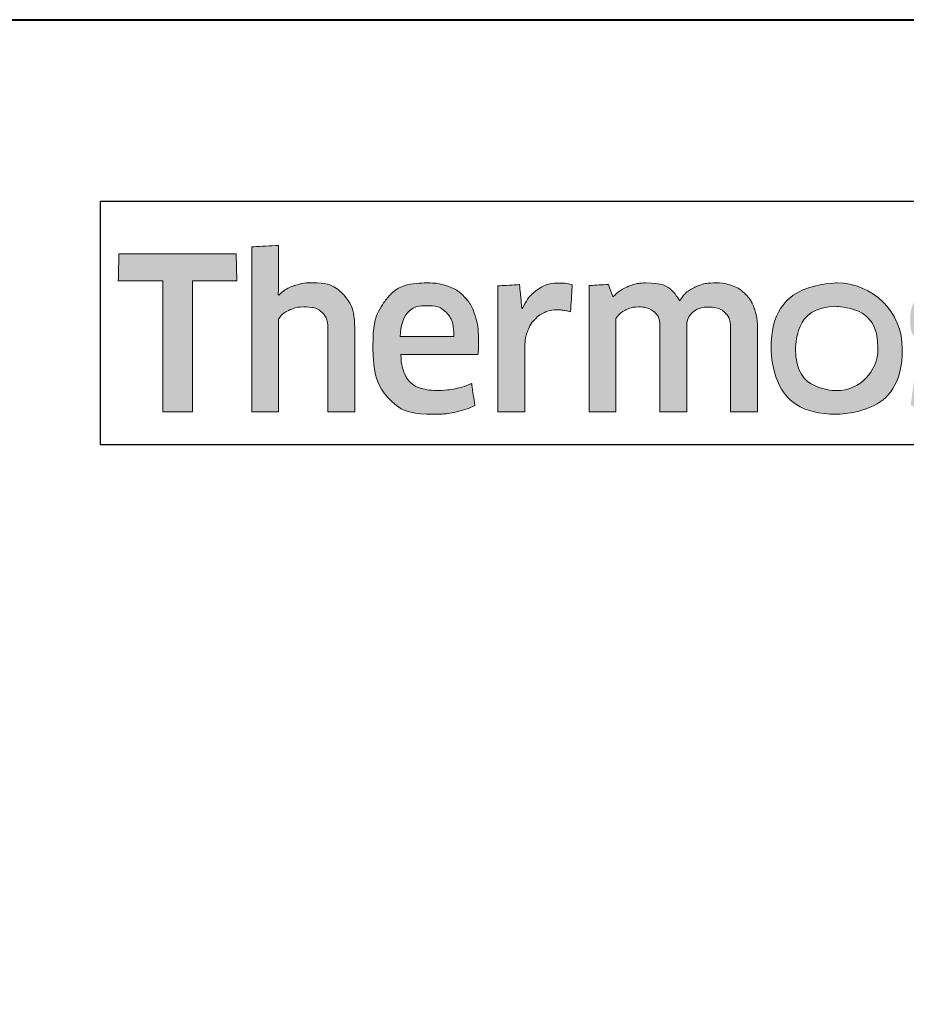
# Model space of a CAD drawing. Extents: x -414 to 3647, y -4884 to -1045.
# Drawn here: x 2242 to 2255, y -3610 to -3595 of the extents above; entities that cross this region are included whole.
import ezdxf

# ---------------------------------------------------------------- set-up
doc = ezdxf.new("R2010")
doc.units = 0
doc.layers.get('0').update_dxf_attribs({"linetype": 'CONTINUOUS'})
doc.layers.get('DEFPOINTS').update_dxf_attribs({"color": 5, "linetype": 'CONTINUOUS'})
for name, color, linetype, lineweight in [('TCL02 thin', 1, 'CONTINUOUS', 25), ('TCL07 dim', 7, 'CONTINUOUS', 20), ('TCL09 extrusion', 3, 'CONTINUOUS', 40)]:
    doc.layers.add(name, color=color, linetype=linetype, lineweight=lineweight)

# ---------------------------------------------------------------- blocks, each defined once
blk = doc.blocks.new('A$C177652C4')
h = blk.add_hatch(color=154)
h.dxf.hatch_style = 1
edge = h.paths.add_edge_path()
edge.add_spline(control_points=[(-14.471, -1.214), (-14.471, -1.214), (-14.481, -0.802), (-14.481, -0.802), (-14.481, -0.802), (-14.481, -0.802), (-16.271, -0.802), (-16.271, -0.802), (-16.271, -0.802), (-16.271, -0.802), (-16.281, -1.214), (-16.281, -1.214), (-16.281, -1.214), (-16.281, -1.214), (-15.601, -1.214), (-15.601, -1.214), (-15.601, -1.214), (-15.601, -1.214), (-15.601, -3.216), (-15.601, -3.216), (-15.601, -3.216), (-15.601, -3.216), (-15.151, -3.216), (-15.151, -3.216), (-15.151, -3.216), (-15.151, -3.216), (-15.151, -1.214), (-15.151, -1.214), (-15.151, -1.214), (-15.151, -1.214), (-14.471, -1.214), (-14.471, -1.214)], knot_values=[0, 0, 0, 0, 0.111111, 0.111111, 0.111111, 0.166667, 0.222222, 0.222222, 0.222222, 0.277778, 0.333333, 0.333333, 0.333333, 0.388889, 0.444444, 0.444444, 0.444444, 0.5, 0.555556, 0.555556, 0.555556, 0.611111, 0.666667, 0.666667, 0.666667, 0.722222, 0.777778, 0.777778, 0.777778, 0.888889, 1, 1, 1, 1], degree=3, periodic=0)
edge = h.paths.add_edge_path()
edge.add_spline(control_points=[(-12.672, -3.216), (-12.672, -3.216), (-12.672, -1.961), (-12.672, -1.961), (-12.672, -1.961), (-12.672, -1.731), (-12.728, -1.554), (-12.84, -1.43), (-12.84, -1.43), (-12.953, -1.305), (-13.113, -1.243), (-13.321, -1.243), (-13.321, -1.243), (-13.413, -1.243), (-13.503, -1.257), (-13.591, -1.286), (-13.591, -1.286), (-13.678, -1.315), (-13.759, -1.363), (-13.832, -1.431), (-13.832, -1.431), (-13.832, -1.431), (-13.84, -1.425), (-13.84, -1.425), (-13.84, -1.425), (-13.84, -1.425), (-13.834, -1.168), (-13.834, -1.168), (-13.834, -1.168), (-13.834, -1.168), (-13.834, -0.673), (-13.834, -0.673), (-13.834, -0.673), (-13.834, -0.673), (-14.243, -0.696), (-14.243, -0.696), (-14.243, -0.696), (-14.243, -0.696), (-14.243, -3.216), (-14.243, -3.216), (-14.243, -3.216), (-14.243, -3.216), (-13.834, -3.216), (-13.834, -3.216), (-13.834, -3.216), (-13.834, -3.216), (-13.834, -1.794), (-13.834, -1.794), (-13.834, -1.794), (-13.8, -1.742), (-13.748, -1.699), (-13.679, -1.665), (-13.679, -1.665), (-13.611, -1.63), (-13.534, -1.613), (-13.448, -1.613), (-13.448, -1.613), (-13.321, -1.613), (-13.228, -1.642), (-13.169, -1.7), (-13.169, -1.7), (-13.11, -1.758), (-13.081, -1.844), (-13.081, -1.958), (-13.081, -1.958), (-13.081, -1.958), (-13.081, -3.216), (-13.081, -3.216), (-13.081, -3.216), (-13.081, -3.216), (-12.672, -3.216), (-12.672, -3.216)], knot_values=[0, 0, 0, 0, 0.052632, 0.052632, 0.052632, 0.078947, 0.105263, 0.105263, 0.105263, 0.131579, 0.157895, 0.157895, 0.157895, 0.184211, 0.210526, 0.210526, 0.210526, 0.236842, 0.263158, 0.263158, 0.263158, 0.289474, 0.315789, 0.315789, 0.315789, 0.342105, 0.368421, 0.368421, 0.368421, 0.394737, 0.421053, 0.421053, 0.421053, 0.447368, 0.473684, 0.473684, 0.473684, 0.5, 0.526316, 0.526316, 0.526316, 0.552632, 0.578947, 0.578947, 0.578947, 0.605263, 0.631579, 0.631579, 0.631579, 0.657895, 0.684211, 0.684211, 0.684211, 0.710526, 0.736842, 0.736842, 0.736842, 0.763158, 0.789474, 0.789474, 0.789474, 0.815789, 0.842105, 0.842105, 0.842105, 0.868421, 0.894737, 0.894737, 0.894737, 0.947368, 1, 1, 1, 1], degree=3, periodic=0)
edge = h.paths.add_edge_path(flags=16)
edge.add_spline(control_points=[(-4.687, -2.249), (-4.687, -2.604), (-4.969, -2.891), (-5.317, -2.891), (-5.317, -2.891), (-5.664, -2.891), (-5.946, -2.604), (-5.946, -2.249), (-5.946, -2.249), (-5.946, -1.895), (-5.664, -1.607), (-5.317, -1.607), (-5.317, -1.607), (-4.969, -1.607), (-4.687, -1.895), (-4.687, -2.249)], knot_values=[0, 0, 0, 0, 0.2, 0.2, 0.2, 0.3, 0.4, 0.4, 0.4, 0.5, 0.6, 0.6, 0.6, 0.8, 1, 1, 1, 1], degree=3, periodic=0)
edge = h.paths.add_edge_path()
edge.add_spline(control_points=[(-4.315, -2.249), (-4.315, -1.696), (-4.763, -1.247), (-5.317, -1.247), (-5.317, -1.247), (-5.87, -1.247), (-6.319, -1.696), (-6.319, -2.249), (-6.319, -2.249), (-6.319, -2.803), (-5.87, -3.251), (-5.317, -3.251), (-5.317, -3.251), (-4.763, -3.251), (-4.315, -2.803), (-4.315, -2.249)], knot_values=[0, 0, 0, 0, 0.2, 0.2, 0.2, 0.3, 0.4, 0.4, 0.4, 0.5, 0.6, 0.6, 0.6, 0.8, 1, 1, 1, 1], degree=3, periodic=0)
edge = h.paths.add_edge_path()
edge.add_spline(control_points=[(2.325, -3.216), (2.325, -3.216), (2.325, -1.961), (2.325, -1.961), (2.325, -1.961), (2.325, -1.731), (2.269, -1.554), (2.157, -1.43), (2.157, -1.43), (2.044, -1.305), (1.884, -1.243), (1.676, -1.243), (1.676, -1.243), (1.584, -1.243), (1.494, -1.257), (1.406, -1.286), (1.406, -1.286), (1.319, -1.315), (1.238, -1.363), (1.165, -1.431), (1.165, -1.431), (1.165, -1.431), (1.157, -1.425), (1.157, -1.425), (1.157, -1.425), (1.157, -1.425), (1.163, -1.168), (1.163, -1.168), (1.163, -1.168), (1.163, -1.168), (1.163, -0.6), (1.163, -0.6), (1.163, -0.6), (1.163, -0.6), (0.754, -0.623), (0.754, -0.623), (0.754, -0.623), (0.754, -0.623), (0.754, -3.216), (0.754, -3.216), (0.754, -3.216), (0.754, -3.216), (1.163, -3.216), (1.163, -3.216), (1.163, -3.216), (1.163, -3.216), (1.163, -1.794), (1.163, -1.794), (1.163, -1.794), (1.197, -1.742), (1.249, -1.699), (1.318, -1.665), (1.318, -1.665), (1.386, -1.63), (1.464, -1.613), (1.549, -1.613), (1.549, -1.613), (1.676, -1.613), (1.769, -1.642), (1.828, -1.7), (1.828, -1.7), (1.887, -1.758), (1.916, -1.844), (1.916, -1.958), (1.916, -1.958), (1.916, -1.958), (1.916, -3.216), (1.916, -3.216), (1.916, -3.216), (1.916, -3.216), (2.325, -3.216), (2.325, -3.216)], knot_values=[0, 0, 0, 0, 0.052632, 0.052632, 0.052632, 0.078947, 0.105263, 0.105263, 0.105263, 0.131579, 0.157895, 0.157895, 0.157895, 0.184211, 0.210526, 0.210526, 0.210526, 0.236842, 0.263158, 0.263158, 0.263158, 0.289474, 0.315789, 0.315789, 0.315789, 0.342105, 0.368421, 0.368421, 0.368421, 0.394737, 0.421053, 0.421053, 0.421053, 0.447368, 0.473684, 0.473684, 0.473684, 0.5, 0.526316, 0.526316, 0.526316, 0.552632, 0.578947, 0.578947, 0.578947, 0.605263, 0.631579, 0.631579, 0.631579, 0.657895, 0.684211, 0.684211, 0.684211, 0.710526, 0.736842, 0.736842, 0.736842, 0.763158, 0.789474, 0.789474, 0.789474, 0.815789, 0.842105, 0.842105, 0.842105, 0.868421, 0.894737, 0.894737, 0.894737, 0.947368, 1, 1, 1, 1], degree=3, periodic=0)
edge = h.paths.add_edge_path()
edge.add_spline(control_points=[(0.382, -2.357), (0.336, -2.288), (0.279, -2.233), (0.21, -2.191), (0.21, -2.191), (0.142, -2.149), (0.067, -2.116), (-0.013, -2.091), (-0.013, -2.091), (-0.094, -2.066), (-0.169, -2.042), (-0.237, -2.019), (-0.237, -2.019), (-0.306, -1.995), (-0.363, -1.968), (-0.409, -1.937), (-0.409, -1.937), (-0.456, -1.905), (-0.479, -1.861), (-0.479, -1.803), (-0.479, -1.803), (-0.479, -1.739), (-0.451, -1.688), (-0.397, -1.652), (-0.397, -1.652), (-0.342, -1.615), (-0.266, -1.597), (-0.17, -1.597), (-0.17, -1.597), (-0.095, -1.597), (-0.011, -1.605), (0.08, -1.621), (0.08, -1.621), (0.171, -1.637), (0.257, -1.662), (0.339, -1.697), (0.339, -1.697), (0.339, -1.697), (0.374, -1.355), (0.374, -1.355), (0.374, -1.355), (0.209, -1.283), (0.03, -1.246), (-0.163, -1.246), (-0.163, -1.246), (-0.399, -1.246), (-0.576, -1.299), (-0.694, -1.405), (-0.694, -1.405), (-0.812, -1.512), (-0.871, -1.65), (-0.871, -1.819), (-0.871, -1.819), (-0.871, -1.931), (-0.848, -2.021), (-0.802, -2.089), (-0.802, -2.089), (-0.756, -2.158), (-0.698, -2.213), (-0.627, -2.255), (-0.627, -2.255), (-0.556, -2.297), (-0.48, -2.33), (-0.4, -2.355), (-0.4, -2.355), (-0.319, -2.38), (-0.244, -2.405), (-0.173, -2.431), (-0.173, -2.431), (-0.102, -2.456), (-0.044, -2.487), (0.003, -2.521), (0.003, -2.521), (0.049, -2.555), (0.072, -2.603), (0.072, -2.666), (0.072, -2.666), (0.072, -2.737), (0.046, -2.796), (-0.007, -2.843), (-0.007, -2.843), (-0.06, -2.89), (-0.145, -2.914), (-0.263, -2.914), (-0.263, -2.914), (-0.351, -2.914), (-0.446, -2.901), (-0.549, -2.875), (-0.549, -2.875), (-0.653, -2.849), (-0.742, -2.812), (-0.817, -2.762), (-0.817, -2.762), (-0.817, -2.762), (-0.865, -3.11), (-0.865, -3.11), (-0.865, -3.11), (-0.783, -3.159), (-0.692, -3.196), (-0.59, -3.219), (-0.59, -3.219), (-0.488, -3.243), (-0.379, -3.255), (-0.263, -3.255), (-0.263, -3.255), (-0.139, -3.255), (-0.031, -3.24), (0.059, -3.21), (0.059, -3.21), (0.149, -3.18), (0.223, -3.137), (0.281, -3.083), (0.281, -3.083), (0.339, -3.028), (0.382, -2.962), (0.41, -2.885), (0.41, -2.885), (0.438, -2.807), (0.452, -2.722), (0.452, -2.627), (0.452, -2.627), (0.452, -2.515), (0.429, -2.425), (0.382, -2.357)], knot_values=[0, 0, 0, 0, 0.03125, 0.03125, 0.03125, 0.046875, 0.0625, 0.0625, 0.0625, 0.078125, 0.09375, 0.09375, 0.09375, 0.109375, 0.125, 0.125, 0.125, 0.140625, 0.15625, 0.15625, 0.15625, 0.171875, 0.1875, 0.1875, 0.1875, 0.203125, 0.21875, 0.21875, 0.21875, 0.234375, 0.25, 0.25, 0.25, 0.265625, 0.28125, 0.28125, 0.28125, 0.296875, 0.3125, 0.3125, 0.3125, 0.328125, 0.34375, 0.34375, 0.34375, 0.359375, 0.375, 0.375, 0.375, 0.390625, 0.40625, 0.40625, 0.40625, 0.421875, 0.4375, 0.4375, 0.4375, 0.453125, 0.46875, 0.46875, 0.46875, 0.484375, 0.5, 0.5, 0.5, 0.515625, 0.53125, 0.53125, 0.53125, 0.546875, 0.5625, 0.5625, 0.5625, 0.578125, 0.59375, 0.59375, 0.59375, 0.609375, 0.625, 0.625, 0.625, 0.640625, 0.65625, 0.65625, 0.65625, 0.671875, 0.6875, 0.6875, 0.6875, 0.703125, 0.71875, 0.71875, 0.71875, 0.734375, 0.75, 0.75, 0.75, 0.765625, 0.78125, 0.78125, 0.78125, 0.796875, 0.8125, 0.8125, 0.8125, 0.828125, 0.84375, 0.84375, 0.84375, 0.859375, 0.875, 0.875, 0.875, 0.890625, 0.90625, 0.90625, 0.90625, 0.921875, 0.9375, 0.9375, 0.9375, 0.96875, 1, 1, 1, 1], degree=3, periodic=0)
edge = h.paths.add_edge_path(flags=16)
edge.add_spline(control_points=[(-1.57, -2.646), (-1.57, -2.683), (-1.581, -2.717), (-1.602, -2.749), (-1.602, -2.749), (-1.624, -2.782), (-1.652, -2.81), (-1.687, -2.835), (-1.687, -2.835), (-1.723, -2.859), (-1.764, -2.879), (-1.81, -2.894), (-1.81, -2.894), (-1.856, -2.909), (-1.905, -2.917), (-1.956, -2.917), (-1.956, -2.917), (-2.053, -2.917), (-2.131, -2.894), (-2.191, -2.849), (-2.191, -2.849), (-2.251, -2.804), (-2.281, -2.725), (-2.281, -2.611), (-2.281, -2.611), (-2.281, -2.512), (-2.251, -2.437), (-2.19, -2.386), (-2.19, -2.386), (-2.129, -2.334), (-2.031, -2.308), (-1.898, -2.308), (-1.898, -2.308), (-1.817, -2.308), (-1.748, -2.315), (-1.691, -2.328), (-1.691, -2.328), (-1.634, -2.341), (-1.594, -2.352), (-1.57, -2.363), (-1.57, -2.363), (-1.57, -2.363), (-1.57, -2.646), (-1.57, -2.646)], knot_values=[0, 0, 0, 0, 0.083333, 0.083333, 0.083333, 0.125, 0.166667, 0.166667, 0.166667, 0.208333, 0.25, 0.25, 0.25, 0.291667, 0.333333, 0.333333, 0.333333, 0.375, 0.416667, 0.416667, 0.416667, 0.458333, 0.5, 0.5, 0.5, 0.541667, 0.583333, 0.583333, 0.583333, 0.625, 0.666667, 0.666667, 0.666667, 0.708333, 0.75, 0.75, 0.75, 0.791667, 0.833333, 0.833333, 0.833333, 0.916667, 1, 1, 1, 1], degree=3, periodic=0)
edge = h.paths.add_edge_path()
edge.add_spline(control_points=[(-1.476, -3.216), (-1.476, -3.216), (-1.161, -3.216), (-1.161, -3.216), (-1.161, -3.216), (-1.161, -3.216), (-1.161, -1.996), (-1.161, -1.996), (-1.161, -1.996), (-1.161, -1.865), (-1.174, -1.753), (-1.2, -1.658), (-1.2, -1.658), (-1.226, -1.564), (-1.268, -1.486), (-1.327, -1.425), (-1.327, -1.425), (-1.387, -1.363), (-1.463, -1.318), (-1.556, -1.288), (-1.556, -1.288), (-1.65, -1.258), (-1.765, -1.243), (-1.9, -1.243), (-1.9, -1.243), (-2.143, -1.243), (-2.359, -1.285), (-2.549, -1.368), (-2.549, -1.368), (-2.549, -1.368), (-2.513, -1.706), (-2.513, -1.706), (-2.513, -1.706), (-2.423, -1.668), (-2.337, -1.64), (-2.256, -1.623), (-2.256, -1.623), (-2.174, -1.606), (-2.081, -1.597), (-1.976, -1.597), (-1.976, -1.597), (-1.83, -1.597), (-1.726, -1.623), (-1.663, -1.674), (-1.663, -1.674), (-1.601, -1.726), (-1.57, -1.813), (-1.57, -1.935), (-1.57, -1.935), (-1.57, -1.935), (-1.57, -2.08), (-1.57, -2.08), (-1.57, -2.08), (-1.626, -2.063), (-1.688, -2.048), (-1.757, -2.036), (-1.757, -2.036), (-1.825, -2.025), (-1.897, -2.019), (-1.972, -2.019), (-1.972, -2.019), (-2.2, -2.019), (-2.373, -2.073), (-2.491, -2.181), (-2.491, -2.181), (-2.609, -2.29), (-2.668, -2.435), (-2.668, -2.617), (-2.668, -2.617), (-2.668, -2.834), (-2.613, -2.994), (-2.504, -3.095), (-2.504, -3.095), (-2.394, -3.197), (-2.249, -3.248), (-2.069, -3.248), (-2.069, -3.248), (-1.953, -3.248), (-1.848, -3.227), (-1.753, -3.184), (-1.753, -3.184), (-1.659, -3.141), (-1.581, -3.082), (-1.521, -3.007), (-1.521, -3.007), (-1.521, -3.007), (-1.512, -3.01), (-1.512, -3.01), (-1.512, -3.01), (-1.512, -3.01), (-1.476, -3.216), (-1.476, -3.216)], knot_values=[0, 0, 0, 0, 0.041667, 0.041667, 0.041667, 0.0625, 0.083333, 0.083333, 0.083333, 0.104167, 0.125, 0.125, 0.125, 0.145833, 0.166667, 0.166667, 0.166667, 0.1875, 0.208333, 0.208333, 0.208333, 0.229167, 0.25, 0.25, 0.25, 0.270833, 0.291667, 0.291667, 0.291667, 0.3125, 0.333333, 0.333333, 0.333333, 0.354167, 0.375, 0.375, 0.375, 0.395833, 0.416667, 0.416667, 0.416667, 0.4375, 0.458333, 0.458333, 0.458333, 0.479167, 0.5, 0.5, 0.5, 0.520833, 0.541667, 0.541667, 0.541667, 0.5625, 0.583333, 0.583333, 0.583333, 0.604167, 0.625, 0.625, 0.625, 0.645833, 0.666667, 0.666667, 0.666667, 0.6875, 0.708333, 0.708333, 0.708333, 0.729167, 0.75, 0.75, 0.75, 0.770833, 0.791667, 0.791667, 0.791667, 0.8125, 0.833333, 0.833333, 0.833333, 0.854167, 0.875, 0.875, 0.875, 0.895833, 0.916667, 0.916667, 0.916667, 0.958333, 1, 1, 1, 1], degree=3, periodic=0)
edge = h.paths.add_edge_path()
edge.add_spline(control_points=[(-2.94, -2.357), (-2.986, -2.288), (-3.043, -2.233), (-3.112, -2.191), (-3.112, -2.191), (-3.181, -2.149), (-3.255, -2.116), (-3.336, -2.091), (-3.336, -2.091), (-3.416, -2.066), (-3.491, -2.042), (-3.559, -2.019), (-3.559, -2.019), (-3.628, -1.995), (-3.686, -1.968), (-3.732, -1.937), (-3.732, -1.937), (-3.778, -1.905), (-3.801, -1.861), (-3.801, -1.803), (-3.801, -1.803), (-3.801, -1.739), (-3.774, -1.688), (-3.719, -1.652), (-3.719, -1.652), (-3.664, -1.615), (-3.588, -1.597), (-3.492, -1.597), (-3.492, -1.597), (-3.417, -1.597), (-3.334, -1.605), (-3.242, -1.621), (-3.242, -1.621), (-3.151, -1.637), (-3.065, -1.662), (-2.983, -1.697), (-2.983, -1.697), (-2.983, -1.697), (-2.948, -1.355), (-2.948, -1.355), (-2.948, -1.355), (-3.113, -1.283), (-3.292, -1.246), (-3.485, -1.246), (-3.485, -1.246), (-3.722, -1.246), (-3.899, -1.299), (-4.017, -1.405), (-4.017, -1.405), (-4.135, -1.512), (-4.194, -1.65), (-4.194, -1.819), (-4.194, -1.819), (-4.194, -1.931), (-4.171, -2.021), (-4.124, -2.089), (-4.124, -2.089), (-4.078, -2.158), (-4.02, -2.213), (-3.949, -2.255), (-3.949, -2.255), (-3.878, -2.297), (-3.803, -2.33), (-3.722, -2.355), (-3.722, -2.355), (-3.642, -2.38), (-3.566, -2.405), (-3.495, -2.431), (-3.495, -2.431), (-3.424, -2.456), (-3.366, -2.487), (-3.32, -2.521), (-3.32, -2.521), (-3.274, -2.555), (-3.25, -2.603), (-3.25, -2.666), (-3.25, -2.666), (-3.25, -2.737), (-3.277, -2.796), (-3.329, -2.843), (-3.329, -2.843), (-3.382, -2.89), (-3.467, -2.914), (-3.585, -2.914), (-3.585, -2.914), (-3.673, -2.914), (-3.769, -2.901), (-3.872, -2.875), (-3.872, -2.875), (-3.975, -2.849), (-4.064, -2.812), (-4.139, -2.762), (-4.139, -2.762), (-4.139, -2.762), (-4.187, -3.11), (-4.187, -3.11), (-4.187, -3.11), (-4.106, -3.159), (-4.014, -3.196), (-3.912, -3.219), (-3.912, -3.219), (-3.81, -3.243), (-3.701, -3.255), (-3.585, -3.255), (-3.585, -3.255), (-3.461, -3.255), (-3.353, -3.24), (-3.263, -3.21), (-3.263, -3.21), (-3.173, -3.18), (-3.099, -3.137), (-3.041, -3.083), (-3.041, -3.083), (-2.983, -3.028), (-2.94, -2.962), (-2.912, -2.885), (-2.912, -2.885), (-2.885, -2.807), (-2.871, -2.722), (-2.871, -2.627), (-2.871, -2.627), (-2.871, -2.515), (-2.894, -2.425), (-2.94, -2.357)], knot_values=[0, 0, 0, 0, 0.03125, 0.03125, 0.03125, 0.046875, 0.0625, 0.0625, 0.0625, 0.078125, 0.09375, 0.09375, 0.09375, 0.109375, 0.125, 0.125, 0.125, 0.140625, 0.15625, 0.15625, 0.15625, 0.171875, 0.1875, 0.1875, 0.1875, 0.203125, 0.21875, 0.21875, 0.21875, 0.234375, 0.25, 0.25, 0.25, 0.265625, 0.28125, 0.28125, 0.28125, 0.296875, 0.3125, 0.3125, 0.3125, 0.328125, 0.34375, 0.34375, 0.34375, 0.359375, 0.375, 0.375, 0.375, 0.390625, 0.40625, 0.40625, 0.40625, 0.421875, 0.4375, 0.4375, 0.4375, 0.453125, 0.46875, 0.46875, 0.46875, 0.484375, 0.5, 0.5, 0.5, 0.515625, 0.53125, 0.53125, 0.53125, 0.546875, 0.5625, 0.5625, 0.5625, 0.578125, 0.59375, 0.59375, 0.59375, 0.609375, 0.625, 0.625, 0.625, 0.640625, 0.65625, 0.65625, 0.65625, 0.671875, 0.6875, 0.6875, 0.6875, 0.703125, 0.71875, 0.71875, 0.71875, 0.734375, 0.75, 0.75, 0.75, 0.765625, 0.78125, 0.78125, 0.78125, 0.796875, 0.8125, 0.8125, 0.8125, 0.828125, 0.84375, 0.84375, 0.84375, 0.859375, 0.875, 0.875, 0.875, 0.890625, 0.90625, 0.90625, 0.90625, 0.921875, 0.9375, 0.9375, 0.9375, 0.96875, 1, 1, 1, 1], degree=3, periodic=0)
edge = h.paths.add_edge_path()
edge.add_spline(control_points=[(-6.526, -3.216), (-6.526, -3.216), (-6.526, -1.951), (-6.526, -1.951), (-6.526, -1.951), (-6.526, -1.833), (-6.542, -1.73), (-6.573, -1.642), (-6.573, -1.642), (-6.604, -1.554), (-6.648, -1.48), (-6.705, -1.421), (-6.705, -1.421), (-6.762, -1.362), (-6.83, -1.318), (-6.908, -1.289), (-6.908, -1.289), (-6.986, -1.261), (-7.073, -1.246), (-7.167, -1.246), (-7.167, -1.246), (-7.283, -1.246), (-7.388, -1.268), (-7.481, -1.311), (-7.481, -1.311), (-7.574, -1.355), (-7.652, -1.425), (-7.714, -1.52), (-7.714, -1.52), (-7.813, -1.338), (-7.986, -1.246), (-8.233, -1.246), (-8.233, -1.246), (-8.327, -1.246), (-8.417, -1.265), (-8.503, -1.302), (-8.503, -1.302), (-8.589, -1.339), (-8.665, -1.392), (-8.732, -1.46), (-8.732, -1.46), (-8.732, -1.46), (-8.802, -1.269), (-8.802, -1.269), (-8.802, -1.269), (-8.802, -1.269), (-9.095, -1.288), (-9.095, -1.288), (-9.095, -1.288), (-9.095, -1.288), (-9.095, -3.216), (-9.095, -3.216), (-9.095, -3.216), (-9.095, -3.216), (-8.686, -3.216), (-8.686, -3.216), (-8.686, -3.216), (-8.686, -3.216), (-8.686, -1.79), (-8.686, -1.79), (-8.686, -1.79), (-8.652, -1.737), (-8.603, -1.694), (-8.54, -1.661), (-8.54, -1.661), (-8.477, -1.629), (-8.411, -1.613), (-8.342, -1.613), (-8.342, -1.613), (-8.245, -1.613), (-8.167, -1.637), (-8.105, -1.686), (-8.105, -1.686), (-8.044, -1.734), (-8.014, -1.816), (-8.014, -1.932), (-8.014, -1.932), (-8.014, -1.932), (-8.014, -3.216), (-8.014, -3.216), (-8.014, -3.216), (-8.014, -3.216), (-7.605, -3.216), (-7.605, -3.216), (-7.605, -3.216), (-7.605, -3.216), (-7.605, -1.932), (-7.605, -1.932), (-7.605, -1.932), (-7.605, -1.825), (-7.574, -1.745), (-7.511, -1.694), (-7.511, -1.694), (-7.449, -1.642), (-7.371, -1.616), (-7.276, -1.616), (-7.276, -1.616), (-7.169, -1.616), (-7.085, -1.644), (-7.025, -1.698), (-7.025, -1.698), (-6.965, -1.753), (-6.935, -1.839), (-6.935, -1.955), (-6.935, -1.955), (-6.935, -1.955), (-6.935, -3.216), (-6.935, -3.216), (-6.935, -3.216), (-6.935, -3.216), (-6.526, -3.216), (-6.526, -3.216)], knot_values=[0, 0, 0, 0, 0.034483, 0.034483, 0.034483, 0.051724, 0.068966, 0.068966, 0.068966, 0.086207, 0.103448, 0.103448, 0.103448, 0.12069, 0.137931, 0.137931, 0.137931, 0.155172, 0.172414, 0.172414, 0.172414, 0.189655, 0.206897, 0.206897, 0.206897, 0.224138, 0.241379, 0.241379, 0.241379, 0.258621, 0.275862, 0.275862, 0.275862, 0.293103, 0.310345, 0.310345, 0.310345, 0.327586, 0.344828, 0.344828, 0.344828, 0.362069, 0.37931, 0.37931, 0.37931, 0.396552, 0.413793, 0.413793, 0.413793, 0.431034, 0.448276, 0.448276, 0.448276, 0.465517, 0.482759, 0.482759, 0.482759, 0.5, 0.517241, 0.517241, 0.517241, 0.534483, 0.551724, 0.551724, 0.551724, 0.568966, 0.586207, 0.586207, 0.586207, 0.603448, 0.62069, 0.62069, 0.62069, 0.637931, 0.655172, 0.655172, 0.655172, 0.672414, 0.689655, 0.689655, 0.689655, 0.706897, 0.724138, 0.724138, 0.724138, 0.741379, 0.758621, 0.758621, 0.758621, 0.775862, 0.793103, 0.793103, 0.793103, 0.810345, 0.827586, 0.827586, 0.827586, 0.844828, 0.862069, 0.862069, 0.862069, 0.87931, 0.896552, 0.896552, 0.896552, 0.913793, 0.931034, 0.931034, 0.931034, 0.965517, 1, 1, 1, 1], degree=3, periodic=0)
edge = h.paths.add_edge_path()
edge.add_spline(control_points=[(-10.077, -3.216), (-10.077, -3.216), (-10.077, -2.241), (-10.077, -2.241), (-10.077, -2.241), (-10.077, -2.151), (-10.064, -2.069), (-10.039, -1.996), (-10.039, -1.996), (-10.013, -1.923), (-9.978, -1.862), (-9.934, -1.813), (-9.934, -1.813), (-9.89, -1.763), (-9.838, -1.725), (-9.778, -1.698), (-9.778, -1.698), (-9.718, -1.671), (-9.652, -1.658), (-9.581, -1.658), (-9.581, -1.658), (-9.545, -1.658), (-9.51, -1.661), (-9.475, -1.666), (-9.475, -1.666), (-9.441, -1.671), (-9.409, -1.68), (-9.379, -1.69), (-9.379, -1.69), (-9.379, -1.69), (-9.353, -1.275), (-9.353, -1.275), (-9.353, -1.275), (-9.409, -1.258), (-9.476, -1.249), (-9.556, -1.249), (-9.556, -1.249), (-9.676, -1.249), (-9.784, -1.282), (-9.879, -1.347), (-9.879, -1.347), (-9.975, -1.413), (-10.053, -1.509), (-10.113, -1.636), (-10.113, -1.636), (-10.113, -1.636), (-10.122, -1.636), (-10.122, -1.636), (-10.122, -1.636), (-10.122, -1.636), (-10.158, -1.272), (-10.158, -1.272), (-10.158, -1.272), (-10.158, -1.272), (-10.486, -1.291), (-10.486, -1.291), (-10.486, -1.291), (-10.486, -1.291), (-10.486, -3.216), (-10.486, -3.216), (-10.486, -3.216), (-10.486, -3.216), (-10.077, -3.216), (-10.077, -3.216)], knot_values=[0, 0, 0, 0, 0.058824, 0.058824, 0.058824, 0.088235, 0.117647, 0.117647, 0.117647, 0.147059, 0.176471, 0.176471, 0.176471, 0.205882, 0.235294, 0.235294, 0.235294, 0.264706, 0.294118, 0.294118, 0.294118, 0.323529, 0.352941, 0.352941, 0.352941, 0.382353, 0.411765, 0.411765, 0.411765, 0.441176, 0.470588, 0.470588, 0.470588, 0.5, 0.529412, 0.529412, 0.529412, 0.558824, 0.588235, 0.588235, 0.588235, 0.617647, 0.647059, 0.647059, 0.647059, 0.676471, 0.705882, 0.705882, 0.705882, 0.735294, 0.764706, 0.764706, 0.764706, 0.794118, 0.823529, 0.823529, 0.823529, 0.852941, 0.882353, 0.882353, 0.882353, 0.941176, 1, 1, 1, 1], degree=3, periodic=0)
edge = h.paths.add_edge_path()
edge.add_spline(control_points=[(-11.119, -3.216), (-11.015, -3.193), (-10.922, -3.16), (-10.84, -3.12), (-10.84, -3.12), (-10.84, -3.12), (-10.888, -2.782), (-10.888, -2.782), (-10.888, -2.782), (-10.97, -2.818), (-11.053, -2.845), (-11.138, -2.862), (-11.138, -2.862), (-11.223, -2.879), (-11.313, -2.888), (-11.41, -2.888), (-11.41, -2.888), (-11.502, -2.888), (-11.583, -2.878), (-11.651, -2.859), (-11.651, -2.859), (-11.72, -2.84), (-11.777, -2.808), (-11.822, -2.765), (-11.822, -2.765), (-11.867, -2.723), (-11.902, -2.666), (-11.927, -2.596), (-11.927, -2.596), (-11.951, -2.527), (-11.966, -2.441), (-11.97, -2.341), (-11.97, -2.341), (-11.97, -2.341), (-10.792, -2.341), (-10.792, -2.341), (-10.792, -2.341), (-10.788, -2.311), (-10.785, -2.278), (-10.784, -2.242), (-10.784, -2.242), (-10.783, -2.207), (-10.782, -2.174), (-10.782, -2.144), (-10.782, -2.144), (-10.782, -1.99), (-10.8, -1.856), (-10.837, -1.743), (-10.837, -1.743), (-10.873, -1.631), (-10.926, -1.537), (-10.995, -1.463), (-10.995, -1.463), (-11.063, -1.389), (-11.146, -1.335), (-11.243, -1.299), (-11.243, -1.299), (-11.339, -1.264), (-11.446, -1.246), (-11.564, -1.246), (-11.564, -1.246), (-11.846, -1.246), (-12.054, -1.33), (-12.191, -1.497), (-12.191, -1.497), (-12.327, -1.665), (-12.395, -1.903), (-12.395, -2.212), (-12.395, -2.212), (-12.395, -2.559), (-12.32, -2.82), (-12.171, -2.992), (-12.171, -2.992), (-12.022, -3.165), (-11.784, -3.252), (-11.458, -3.252), (-11.458, -3.252), (-11.336, -3.252), (-11.223, -3.24), (-11.119, -3.216)], knot_values=[0, 0, 0, 0, 0.047619, 0.047619, 0.047619, 0.071429, 0.095238, 0.095238, 0.095238, 0.119048, 0.142857, 0.142857, 0.142857, 0.166667, 0.190476, 0.190476, 0.190476, 0.214286, 0.238095, 0.238095, 0.238095, 0.261905, 0.285714, 0.285714, 0.285714, 0.309524, 0.333333, 0.333333, 0.333333, 0.357143, 0.380952, 0.380952, 0.380952, 0.404762, 0.428571, 0.428571, 0.428571, 0.452381, 0.47619, 0.47619, 0.47619, 0.5, 0.52381, 0.52381, 0.52381, 0.547619, 0.571429, 0.571429, 0.571429, 0.595238, 0.619048, 0.619048, 0.619048, 0.642857, 0.666667, 0.666667, 0.666667, 0.690476, 0.714286, 0.714286, 0.714286, 0.738095, 0.761905, 0.761905, 0.761905, 0.785714, 0.809524, 0.809524, 0.809524, 0.833333, 0.857143, 0.857143, 0.857143, 0.880952, 0.904762, 0.904762, 0.904762, 0.952381, 1, 1, 1, 1], degree=3, periodic=0)
edge = h.paths.add_edge_path(flags=16)
edge.add_spline(control_points=[(-11.98, -2.064), (-11.969, -1.898), (-11.932, -1.779), (-11.869, -1.705), (-11.869, -1.705), (-11.805, -1.631), (-11.703, -1.594), (-11.561, -1.594), (-11.561, -1.594), (-11.439, -1.594), (-11.342, -1.629), (-11.272, -1.7), (-11.272, -1.7), (-11.201, -1.771), (-11.163, -1.892), (-11.159, -2.064), (-11.159, -2.064), (-11.159, -2.064), (-11.98, -2.064), (-11.98, -2.064)], knot_values=[0, 0, 0, 0, 0.166667, 0.166667, 0.166667, 0.25, 0.333333, 0.333333, 0.333333, 0.416667, 0.5, 0.5, 0.5, 0.583333, 0.666667, 0.666667, 0.666667, 0.833333, 1, 1, 1, 1], degree=3, periodic=0)
at = {"color": 154}
for points, knots in [([(-12.672, -3.216), (-12.672, -3.216), (-12.672, -1.961), (-12.672, -1.961), (-12.672, -1.961), (-12.672, -1.731), (-12.728, -1.554), (-12.84, -1.43), (-12.84, -1.43), (-12.953, -1.305), (-13.113, -1.243), (-13.321, -1.243), (-13.321, -1.243), (-13.413, -1.243), (-13.503, -1.257), (-13.591, -1.286), (-13.591, -1.286), (-13.678, -1.315), (-13.759, -1.363), (-13.832, -1.431), (-13.832, -1.431), (-13.832, -1.431), (-13.84, -1.425), (-13.84, -1.425), (-13.84, -1.425), (-13.84, -1.425), (-13.834, -1.168), (-13.834, -1.168), (-13.834, -1.168), (-13.834, -1.168), (-13.834, -0.673), (-13.834, -0.673), (-13.834, -0.673), (-13.834, -0.673), (-14.243, -0.696), (-14.243, -0.696), (-14.243, -0.696), (-14.243, -0.696), (-14.243, -3.216), (-14.243, -3.216), (-14.243, -3.216), (-14.243, -3.216), (-13.834, -3.216), (-13.834, -3.216), (-13.834, -3.216), (-13.834, -3.216), (-13.834, -1.794), (-13.834, -1.794), (-13.834, -1.794), (-13.8, -1.742), (-13.748, -1.699), (-13.679, -1.665), (-13.679, -1.665), (-13.611, -1.63), (-13.534, -1.613), (-13.448, -1.613), (-13.448, -1.613), (-13.321, -1.613), (-13.228, -1.642), (-13.169, -1.7), (-13.169, -1.7), (-13.11, -1.758), (-13.081, -1.844), (-13.081, -1.958), (-13.081, -1.958), (-13.081, -1.958), (-13.081, -3.216), (-13.081, -3.216), (-13.081, -3.216), (-13.081, -3.216), (-12.672, -3.216), (-12.672, -3.216)], [0, 0, 0, 0, 0.052632, 0.052632, 0.052632, 0.078947, 0.105263, 0.105263, 0.105263, 0.131579, 0.157895, 0.157895, 0.157895, 0.184211, 0.210526, 0.210526, 0.210526, 0.236842, 0.263158, 0.263158, 0.263158, 0.289474, 0.315789, 0.315789, 0.315789, 0.342105, 0.368421, 0.368421, 0.368421, 0.394737, 0.421053, 0.421053, 0.421053, 0.447368, 0.473684, 0.473684, 0.473684, 0.5, 0.526316, 0.526316, 0.526316, 0.552632, 0.578947, 0.578947, 0.578947, 0.605263, 0.631579, 0.631579, 0.631579, 0.657895, 0.684211, 0.684211, 0.684211, 0.710526, 0.736842, 0.736842, 0.736842, 0.763158, 0.789474, 0.789474, 0.789474, 0.815789, 0.842105, 0.842105, 0.842105, 0.868421, 0.894737, 0.894737, 0.894737, 0.947368, 1, 1, 1, 1]), ([(-14.471, -1.214), (-14.471, -1.214), (-14.481, -0.802), (-14.481, -0.802), (-14.481, -0.802), (-14.481, -0.802), (-16.271, -0.802), (-16.271, -0.802), (-16.271, -0.802), (-16.271, -0.802), (-16.281, -1.214), (-16.281, -1.214), (-16.281, -1.214), (-16.281, -1.214), (-15.601, -1.214), (-15.601, -1.214), (-15.601, -1.214), (-15.601, -1.214), (-15.601, -3.216), (-15.601, -3.216), (-15.601, -3.216), (-15.601, -3.216), (-15.151, -3.216), (-15.151, -3.216), (-15.151, -3.216), (-15.151, -3.216), (-15.151, -1.214), (-15.151, -1.214), (-15.151, -1.214), (-15.151, -1.214), (-14.471, -1.214), (-14.471, -1.214)], [0, 0, 0, 0, 0.111111, 0.111111, 0.111111, 0.166667, 0.222222, 0.222222, 0.222222, 0.277778, 0.333333, 0.333333, 0.333333, 0.388889, 0.444444, 0.444444, 0.444444, 0.5, 0.555556, 0.555556, 0.555556, 0.611111, 0.666667, 0.666667, 0.666667, 0.722222, 0.777778, 0.777778, 0.777778, 0.888889, 1, 1, 1, 1]), ([(-11.119, -3.216), (-11.015, -3.193), (-10.922, -3.16), (-10.84, -3.12), (-10.84, -3.12), (-10.84, -3.12), (-10.888, -2.782), (-10.888, -2.782), (-10.888, -2.782), (-10.97, -2.818), (-11.053, -2.845), (-11.138, -2.862), (-11.138, -2.862), (-11.223, -2.879), (-11.313, -2.888), (-11.41, -2.888), (-11.41, -2.888), (-11.502, -2.888), (-11.583, -2.878), (-11.651, -2.859), (-11.651, -2.859), (-11.72, -2.84), (-11.777, -2.808), (-11.822, -2.765), (-11.822, -2.765), (-11.867, -2.723), (-11.902, -2.666), (-11.927, -2.596), (-11.927, -2.596), (-11.951, -2.527), (-11.966, -2.441), (-11.97, -2.341), (-11.97, -2.341), (-11.97, -2.341), (-10.792, -2.341), (-10.792, -2.341), (-10.792, -2.341), (-10.788, -2.311), (-10.785, -2.278), (-10.784, -2.242), (-10.784, -2.242), (-10.783, -2.207), (-10.782, -2.174), (-10.782, -2.144), (-10.782, -2.144), (-10.782, -1.99), (-10.8, -1.856), (-10.837, -1.743), (-10.837, -1.743), (-10.873, -1.631), (-10.926, -1.537), (-10.995, -1.463), (-10.995, -1.463), (-11.063, -1.389), (-11.146, -1.335), (-11.243, -1.299), (-11.243, -1.299), (-11.339, -1.264), (-11.446, -1.246), (-11.564, -1.246), (-11.564, -1.246), (-11.846, -1.246), (-12.054, -1.33), (-12.191, -1.497), (-12.191, -1.497), (-12.327, -1.665), (-12.395, -1.903), (-12.395, -2.212), (-12.395, -2.212), (-12.395, -2.559), (-12.32, -2.82), (-12.171, -2.992), (-12.171, -2.992), (-12.022, -3.165), (-11.784, -3.252), (-11.458, -3.252), (-11.458, -3.252), (-11.336, -3.252), (-11.223, -3.24), (-11.119, -3.216)], [0, 0, 0, 0, 0.047619, 0.047619, 0.047619, 0.071429, 0.095238, 0.095238, 0.095238, 0.119048, 0.142857, 0.142857, 0.142857, 0.166667, 0.190476, 0.190476, 0.190476, 0.214286, 0.238095, 0.238095, 0.238095, 0.261905, 0.285714, 0.285714, 0.285714, 0.309524, 0.333333, 0.333333, 0.333333, 0.357143, 0.380952, 0.380952, 0.380952, 0.404762, 0.428571, 0.428571, 0.428571, 0.452381, 0.47619, 0.47619, 0.47619, 0.5, 0.52381, 0.52381, 0.52381, 0.547619, 0.571429, 0.571429, 0.571429, 0.595238, 0.619048, 0.619048, 0.619048, 0.642857, 0.666667, 0.666667, 0.666667, 0.690476, 0.714286, 0.714286, 0.714286, 0.738095, 0.761905, 0.761905, 0.761905, 0.785714, 0.809524, 0.809524, 0.809524, 0.833333, 0.857143, 0.857143, 0.857143, 0.880952, 0.904762, 0.904762, 0.904762, 0.952381, 1, 1, 1, 1]), ([(-10.077, -3.216), (-10.077, -3.216), (-10.077, -2.241), (-10.077, -2.241), (-10.077, -2.241), (-10.077, -2.151), (-10.064, -2.069), (-10.039, -1.996), (-10.039, -1.996), (-10.013, -1.923), (-9.978, -1.862), (-9.934, -1.813), (-9.934, -1.813), (-9.89, -1.763), (-9.838, -1.725), (-9.778, -1.698), (-9.778, -1.698), (-9.718, -1.671), (-9.652, -1.658), (-9.581, -1.658), (-9.581, -1.658), (-9.545, -1.658), (-9.51, -1.661), (-9.475, -1.666), (-9.475, -1.666), (-9.441, -1.671), (-9.409, -1.68), (-9.379, -1.69), (-9.379, -1.69), (-9.379, -1.69), (-9.353, -1.275), (-9.353, -1.275), (-9.353, -1.275), (-9.409, -1.258), (-9.476, -1.249), (-9.556, -1.249), (-9.556, -1.249), (-9.676, -1.249), (-9.784, -1.282), (-9.879, -1.347), (-9.879, -1.347), (-9.975, -1.413), (-10.053, -1.509), (-10.113, -1.636), (-10.113, -1.636), (-10.113, -1.636), (-10.122, -1.636), (-10.122, -1.636), (-10.122, -1.636), (-10.122, -1.636), (-10.158, -1.272), (-10.158, -1.272), (-10.158, -1.272), (-10.158, -1.272), (-10.486, -1.291), (-10.486, -1.291), (-10.486, -1.291), (-10.486, -1.291), (-10.486, -3.216), (-10.486, -3.216), (-10.486, -3.216), (-10.486, -3.216), (-10.077, -3.216), (-10.077, -3.216)], [0, 0, 0, 0, 0.058824, 0.058824, 0.058824, 0.088235, 0.117647, 0.117647, 0.117647, 0.147059, 0.176471, 0.176471, 0.176471, 0.205882, 0.235294, 0.235294, 0.235294, 0.264706, 0.294118, 0.294118, 0.294118, 0.323529, 0.352941, 0.352941, 0.352941, 0.382353, 0.411765, 0.411765, 0.411765, 0.441176, 0.470588, 0.470588, 0.470588, 0.5, 0.529412, 0.529412, 0.529412, 0.558824, 0.588235, 0.588235, 0.588235, 0.617647, 0.647059, 0.647059, 0.647059, 0.676471, 0.705882, 0.705882, 0.705882, 0.735294, 0.764706, 0.764706, 0.764706, 0.794118, 0.823529, 0.823529, 0.823529, 0.852941, 0.882353, 0.882353, 0.882353, 0.941176, 1, 1, 1, 1]), ([(-6.526, -3.216), (-6.526, -3.216), (-6.526, -1.951), (-6.526, -1.951), (-6.526, -1.951), (-6.526, -1.833), (-6.542, -1.73), (-6.573, -1.642), (-6.573, -1.642), (-6.604, -1.554), (-6.648, -1.48), (-6.705, -1.421), (-6.705, -1.421), (-6.762, -1.362), (-6.83, -1.318), (-6.908, -1.289), (-6.908, -1.289), (-6.986, -1.261), (-7.073, -1.246), (-7.167, -1.246), (-7.167, -1.246), (-7.283, -1.246), (-7.388, -1.268), (-7.481, -1.311), (-7.481, -1.311), (-7.574, -1.355), (-7.652, -1.425), (-7.714, -1.52), (-7.714, -1.52), (-7.813, -1.338), (-7.986, -1.246), (-8.233, -1.246), (-8.233, -1.246), (-8.327, -1.246), (-8.417, -1.265), (-8.503, -1.302), (-8.503, -1.302), (-8.589, -1.339), (-8.665, -1.392), (-8.732, -1.46), (-8.732, -1.46), (-8.732, -1.46), (-8.802, -1.269), (-8.802, -1.269), (-8.802, -1.269), (-8.802, -1.269), (-9.095, -1.288), (-9.095, -1.288), (-9.095, -1.288), (-9.095, -1.288), (-9.095, -3.216), (-9.095, -3.216), (-9.095, -3.216), (-9.095, -3.216), (-8.686, -3.216), (-8.686, -3.216), (-8.686, -3.216), (-8.686, -3.216), (-8.686, -1.79), (-8.686, -1.79), (-8.686, -1.79), (-8.652, -1.737), (-8.603, -1.694), (-8.54, -1.661), (-8.54, -1.661), (-8.477, -1.629), (-8.411, -1.613), (-8.342, -1.613), (-8.342, -1.613), (-8.245, -1.613), (-8.167, -1.637), (-8.105, -1.686), (-8.105, -1.686), (-8.044, -1.734), (-8.014, -1.816), (-8.014, -1.932), (-8.014, -1.932), (-8.014, -1.932), (-8.014, -3.216), (-8.014, -3.216), (-8.014, -3.216), (-8.014, -3.216), (-7.605, -3.216), (-7.605, -3.216), (-7.605, -3.216), (-7.605, -3.216), (-7.605, -1.932), (-7.605, -1.932), (-7.605, -1.932), (-7.605, -1.825), (-7.574, -1.745), (-7.511, -1.694), (-7.511, -1.694), (-7.449, -1.642), (-7.371, -1.616), (-7.276, -1.616), (-7.276, -1.616), (-7.169, -1.616), (-7.085, -1.644), (-7.025, -1.698), (-7.025, -1.698), (-6.965, -1.753), (-6.935, -1.839), (-6.935, -1.955), (-6.935, -1.955), (-6.935, -1.955), (-6.935, -3.216), (-6.935, -3.216), (-6.935, -3.216), (-6.935, -3.216), (-6.526, -3.216), (-6.526, -3.216)], [0, 0, 0, 0, 0.034483, 0.034483, 0.034483, 0.051724, 0.068966, 0.068966, 0.068966, 0.086207, 0.103448, 0.103448, 0.103448, 0.12069, 0.137931, 0.137931, 0.137931, 0.155172, 0.172414, 0.172414, 0.172414, 0.189655, 0.206897, 0.206897, 0.206897, 0.224138, 0.241379, 0.241379, 0.241379, 0.258621, 0.275862, 0.275862, 0.275862, 0.293103, 0.310345, 0.310345, 0.310345, 0.327586, 0.344828, 0.344828, 0.344828, 0.362069, 0.37931, 0.37931, 0.37931, 0.396552, 0.413793, 0.413793, 0.413793, 0.431034, 0.448276, 0.448276, 0.448276, 0.465517, 0.482759, 0.482759, 0.482759, 0.5, 0.517241, 0.517241, 0.517241, 0.534483, 0.551724, 0.551724, 0.551724, 0.568966, 0.586207, 0.586207, 0.586207, 0.603448, 0.62069, 0.62069, 0.62069, 0.637931, 0.655172, 0.655172, 0.655172, 0.672414, 0.689655, 0.689655, 0.689655, 0.706897, 0.724138, 0.724138, 0.724138, 0.741379, 0.758621, 0.758621, 0.758621, 0.775862, 0.793103, 0.793103, 0.793103, 0.810345, 0.827586, 0.827586, 0.827586, 0.844828, 0.862069, 0.862069, 0.862069, 0.87931, 0.896552, 0.896552, 0.896552, 0.913793, 0.931034, 0.931034, 0.931034, 0.965517, 1, 1, 1, 1]), ([(-4.315, -2.249), (-4.315, -1.696), (-4.763, -1.247), (-5.317, -1.247), (-5.317, -1.247), (-5.87, -1.247), (-6.319, -1.696), (-6.319, -2.249), (-6.319, -2.249), (-6.319, -2.803), (-5.87, -3.251), (-5.317, -3.251), (-5.317, -3.251), (-4.763, -3.251), (-4.315, -2.803), (-4.315, -2.249)], [0, 0, 0, 0, 0.2, 0.2, 0.2, 0.3, 0.4, 0.4, 0.4, 0.5, 0.6, 0.6, 0.6, 0.8, 1, 1, 1, 1]), ([(-11.98, -2.064), (-11.969, -1.898), (-11.932, -1.779), (-11.869, -1.705), (-11.869, -1.705), (-11.805, -1.631), (-11.703, -1.594), (-11.561, -1.594), (-11.561, -1.594), (-11.439, -1.594), (-11.342, -1.629), (-11.272, -1.7), (-11.272, -1.7), (-11.201, -1.771), (-11.163, -1.892), (-11.159, -2.064), (-11.159, -2.064), (-11.159, -2.064), (-11.98, -2.064), (-11.98, -2.064)], [0, 0, 0, 0, 0.166667, 0.166667, 0.166667, 0.25, 0.333333, 0.333333, 0.333333, 0.416667, 0.5, 0.5, 0.5, 0.583333, 0.666667, 0.666667, 0.666667, 0.833333, 1, 1, 1, 1]), ([(-4.687, -2.249), (-4.687, -2.604), (-4.969, -2.891), (-5.317, -2.891), (-5.317, -2.891), (-5.664, -2.891), (-5.946, -2.604), (-5.946, -2.249), (-5.946, -2.249), (-5.946, -1.895), (-5.664, -1.607), (-5.317, -1.607), (-5.317, -1.607), (-4.969, -1.607), (-4.687, -1.895), (-4.687, -2.249)], [0, 0, 0, 0, 0.2, 0.2, 0.2, 0.3, 0.4, 0.4, 0.4, 0.5, 0.6, 0.6, 0.6, 0.8, 1, 1, 1, 1])]:
    blk.add_open_spline(points, degree=3, knots=knots, dxfattribs=at)
at = {"layer": 'DEFPOINTS'}
blk.add_lwpolyline([(-16.551, 0), (16.551, 0), (16.551, -3.717), (-16.551, -3.717)], close=True, dxfattribs=at)
blk = doc.blocks.new('0302')
at = {"layer": 'TCL09 extrusion'}
blk.add_lwpolyline([(110.779, -18.8), (110.779, -30.3), (109.279, -30.3), (109.279, -46.65, -0.414214), (107.779, -48.15), (37.579, -48.15), (37.579, -18.8), (37.579, -18.8), (37.579, -18.8), (110.779, -18.8), (110.779, -30.3)], format="xyb", dxfattribs=at)
at = {"layer": 'TCL07 dim'}
blk.add_blockref('A$C177652C4', (87.188, -21.573), dxfattribs=at)

msp = doc.modelspace()

# ---------------------------------------------------------------- block references
at = {"layer": 'TCL02 thin'}
msp.add_blockref('0302', (2172.34, -3576.168), dxfattribs=at)

doc.saveas('drawing.dxf')
